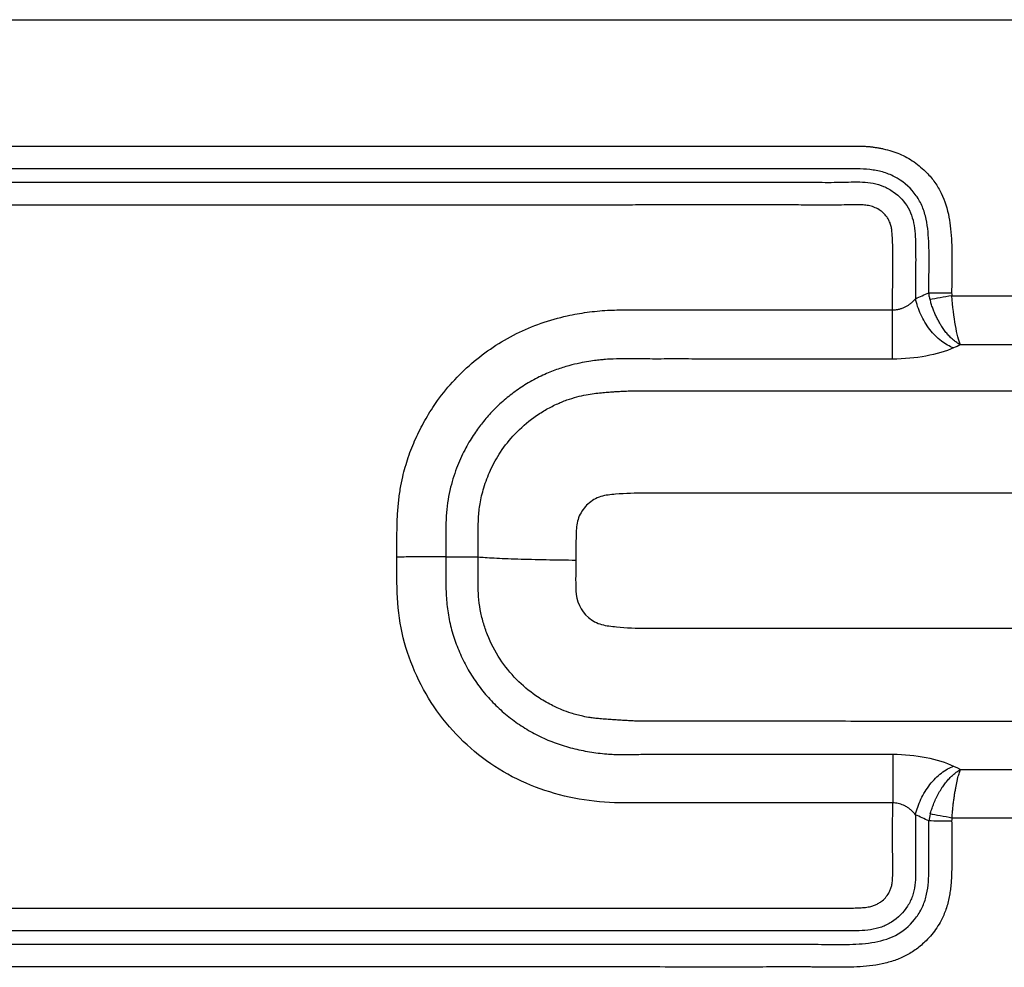
# Paper-space layout '_Back' of a CAD drawing. Units: millimetres. Extents: x 13707 to 14707, y -148 to 76.
# Drawn here: x 13890 to 13982, y -12 to 76 of the extents above; entities that cross this region are included whole.
import ezdxf

# ---------------------------------------------------------------- set-up
doc = ezdxf.new("R2010")
doc.units = ezdxf.units.MM

psp = doc.layouts.new('_Back')

# ---------------------------------------------------------------- linework, layer by layer
at = {"color": 7, "linetype": 'Continuous', "lineweight": 25}
for p, q in [((13736.12, 75.87), (14676.986, 75.87)), ((13929.627, 25.894), (13932.632, 25.894))]:
    psp.add_line(p, q, dxfattribs=at)
at = {"color": 7, "linetype": 'Continuous', "lineweight": 25, "flags": 128}
for points in [[(13976.684, 50.194), (13982.146, 50.194), (13986.438, 50.194)], [(13985.628, 45.619), (13981.071, 45.619), (13977.49, 45.619)], [(13976.842, 6.425), (13977.207, 6.253), (13977.495, 6.117)], [(13977.495, 6.117), (13982.05, 6.117), (13985.629, 6.118)], [(13986.435, 1.592), (13980.979, 1.592), (13976.692, 1.592)]]:
    psp.add_lwpolyline(points, dxfattribs=at)
at = {"color": 7, "linetype": 'Continuous', "lineweight": 25}
for points, knots in [([(13846.31, 50.411), (13846.309, 51.162), (13846.306, 52.436), (13846.309, 54.008), (13846.314, 55.115), (13846.347, 55.959), (13846.417, 56.744), (13846.549, 57.644), (13846.792, 58.641), (13847.189, 59.612), (13847.639, 60.393), (13848.095, 61.034), (13848.698, 61.724), (13849.48, 62.423), (13850.299, 62.957), (13851, 63.301), (13851.562, 63.519), (13852.169, 63.703), (13852.821, 63.853), (13853.518, 63.97), (13854.261, 64.051), (13854.9, 64.099), (13855.608, 64.101), (13856.556, 64.105), (13858.067, 64.107), (13860.139, 64.11), (13862.773, 64.111), (13865.968, 64.112), (13869.725, 64.113), (13873.318, 64.113), (13878.051, 64.113), (13885.226, 64.113), (13896.873, 64.113), (13911.313, 64.113), (13925.689, 64.113), (13937.146, 64.113), (13944.511, 64.113), (13948.539, 64.113), (13950.595, 64.113), (13952.043, 64.113), (13953.491, 64.113), (13954.939, 64.113), (13956.387, 64.113), (13957.835, 64.113), (13959.283, 64.113), (13960.731, 64.113), (13962.179, 64.113), (13963.626, 64.113), (13965.074, 64.114), (13966.522, 64.112), (13967.597, 64.118), (13968.299, 64.111), (13968.63, 64.094), (13968.962, 64.068), (13969.297, 64.03), (13969.633, 63.982), (13969.972, 63.923), (13970.463, 63.824), (13971.089, 63.661), (13971.822, 63.393), (13972.515, 63.055), (13973.17, 62.647), (13973.791, 62.171), (13974.459, 61.545), (13975.131, 60.742), (13975.931, 59.396), (13976.378, 57.908), (13976.591, 56.361), (13976.667, 55.222), (13976.693, 54.021), (13976.69, 52.846), (13976.677, 51.636), (13976.666, 50.852), (13976.661, 50.46)], [0, 0, 0, 0, 0.014955, 0.025395, 0.031323, 0.036999, 0.042227, 0.04702, 0.055112, 0.062623, 0.067842, 0.073038, 0.078261, 0.086083, 0.093854, 0.097656, 0.101645, 0.105846, 0.110281, 0.114968, 0.119923, 0.125158, 0.127729, 0.134031, 0.144063, 0.157826, 0.175319, 0.196543, 0.221498, 0.250184, 0.268144, 0.315805, 0.393169, 0.500235, 0.603529, 0.679636, 0.728555, 0.750287, 0.759904, 0.769522, 0.779139, 0.788756, 0.798374, 0.807991, 0.817608, 0.827226, 0.836843, 0.84646, 0.856078, 0.865695, 0.875313, 0.877493, 0.879689, 0.881903, 0.884138, 0.886396, 0.888678, 0.890987, 0.896381, 0.90154, 0.906512, 0.911716, 0.91689, 0.922084, 0.92994, 0.937665, 0.953163, 0.960443, 0.968782, 0.975877, 0.984381, 0.99219, 1, 1, 1, 1]), ([(13974.538, 50.471), (13974.542, 51.209), (13974.556, 51.94), (13974.573, 53.421), (13974.573, 54.172), (13974.515, 55.734), (13974.456, 56.546), (13974.203, 57.714), (13974.091, 58.095), (13973.792, 58.824), (13973.602, 59.172), (13972.912, 60.146), (13972.3, 60.701), (13971.263, 61.317), (13970.896, 61.486), (13970.141, 61.739), (13968.974, 61.996), (13967.753, 62.001), (13966.564, 61.99), (13966.174, 61.986), (13965.408, 61.983), (13965.03, 61.983), (13963.909, 61.984), (13963.176, 61.989), (13961.702, 61.992), (13960.963, 61.992), (13958.746, 61.99), (13957.269, 61.989), (13952.838, 61.99), (13949.882, 61.99), (13935.103, 61.99), (13923.271, 61.99), (13905.533, 61.99), (13899.621, 61.99), (13887.79, 61.991), (13881.871, 61.991), (13874.474, 61.991), (13872.995, 61.991), (13870.037, 61.991), (13868.559, 61.99), (13866.338, 61.991), (13865.597, 61.992), (13864.118, 61.992), (13863.381, 61.991), (13861.911, 61.987), (13861.175, 61.985), (13859.681, 61.989), (13858.92, 61.998), (13857.374, 62.012), (13856.59, 62.015), (13855.017, 61.98), (13854.225, 61.948), (13853.084, 61.757), (13852.711, 61.669), (13851.991, 61.426), (13851.643, 61.268), (13850.653, 60.673), (13849.771, 59.851), (13849.183, 58.836), (13848.871, 58.133), (13848.756, 57.769), (13848.503, 56.651), (13848.456, 55.87), (13848.432, 54.69), (13848.43, 54.296), (13848.427, 53.511), (13848.425, 52.335), (13848.43, 51.176), (13848.432, 50.416)], [0, 0, 0, 0, 0.015625, 0.015625, 0.03125, 0.03125, 0.046875, 0.046875, 0.054688, 0.054688, 0.0625, 0.0625, 0.078125, 0.078125, 0.085938, 0.085938, 0.09375, 0.109375, 0.109375, 0.117188, 0.117188, 0.125, 0.125, 0.140625, 0.140625, 0.15625, 0.15625, 0.1875, 0.1875, 0.25, 0.25, 0.5, 0.5, 0.625, 0.625, 0.75, 0.75, 0.78125, 0.78125, 0.8125, 0.8125, 0.828125, 0.828125, 0.84375, 0.84375, 0.859375, 0.859375, 0.875, 0.875, 0.890625, 0.890625, 0.90625, 0.90625, 0.914063, 0.914063, 0.921875, 0.921875, 0.9375, 0.945313, 0.945313, 0.953125, 0.953125, 0.96875, 0.96875, 0.976563, 0.976563, 0.984375, 1, 1, 1, 1]), ([(13849.671, 50.005), (13849.673, 50.73), (13849.68, 51.437), (13849.685, 52.844), (13849.682, 53.545), (13849.654, 54.973), (13849.631, 56.058), (13849.836, 57.088), (13850.049, 57.755), (13850.196, 58.079), (13850.742, 58.996), (13851.246, 59.534), (13852.123, 60.12), (13852.435, 60.277), (13853.088, 60.508), (13854.107, 60.743), (13855.199, 60.749), (13856.627, 60.752), (13857.326, 60.752), (13858.734, 60.751), (13859.445, 60.751), (13860.909, 60.75), (13861.658, 60.751), (13863.158, 60.751), (13863.908, 60.751), (13865.398, 60.751), (13866.14, 60.751), (13868.37, 60.751), (13869.861, 60.751), (13872.84, 60.751), (13874.328, 60.751), (13881.771, 60.751), (13887.726, 60.751), (13899.639, 60.751), (13905.6, 60.751), (13923.48, 60.751), (13935.393, 60.752), (13950.295, 60.751), (13953.276, 60.752), (13957.748, 60.75), (13959.24, 60.753), (13961.478, 60.756), (13962.224, 60.755), (13963.712, 60.745), (13964.824, 60.733), (13965.911, 60.74), (13966.628, 60.753), (13966.983, 60.764), (13968.033, 60.785), (13968.714, 60.778), (13969.698, 60.586), (13970.021, 60.491), (13970.649, 60.223), (13971.56, 59.713), (13972.293, 58.94), (13972.954, 57.782), (13973.121, 57.14), (13973.251, 56.123), (13973.275, 55.775), (13973.304, 55.068), (13973.31, 54.709), (13973.322, 53.623), (13973.318, 52.886), (13973.307, 51.401), (13973.302, 50.655), (13973.302, 49.91)], [0, 0, 0, 0, 0.015625, 0.015625, 0.03125, 0.03125, 0.046875, 0.054688, 0.054688, 0.0625, 0.0625, 0.078125, 0.078125, 0.085938, 0.085938, 0.09375, 0.109375, 0.109375, 0.125, 0.125, 0.140625, 0.140625, 0.15625, 0.15625, 0.171875, 0.171875, 0.1875, 0.1875, 0.21875, 0.21875, 0.25, 0.25, 0.375, 0.375, 0.5, 0.5, 0.75, 0.75, 0.8125, 0.8125, 0.84375, 0.84375, 0.859375, 0.859375, 0.875, 0.882813, 0.882813, 0.890625, 0.890625, 0.90625, 0.90625, 0.914063, 0.914063, 0.921875, 0.9375, 0.9375, 0.953125, 0.953125, 0.960938, 0.960938, 0.96875, 0.96875, 0.984375, 0.984375, 1, 1, 1, 1]), ([(13971.178, 48.871), (13971.178, 49.582), (13971.177, 51.005), (13971.192, 52.683), (13971.198, 53.886), (13971.19, 54.597), (13971.172, 55.267), (13971.144, 55.846), (13971.1, 56.332), (13971.022, 56.717), (13970.911, 57.054), (13970.757, 57.361), (13970.557, 57.641), (13970.311, 57.9), (13969.984, 58.16), (13969.567, 58.397), (13969.068, 58.557), (13968.542, 58.634), (13968.066, 58.661), (13967.52, 58.652), (13966.835, 58.634), (13965.891, 58.616), (13964.827, 58.615), (13963.735, 58.619), (13962.4, 58.631), (13960.472, 58.641), (13957.633, 58.643), (13953.302, 58.638), (13949.195, 58.633), (13945.506, 58.627), (13942.373, 58.628), (13937.69, 58.627), (13930.875, 58.628), (13921.929, 58.627), (13906.932, 58.628), (13891.882, 58.627), (13877.685, 58.628), (13868.97, 58.627), (13862.582, 58.627), (13858.323, 58.627), (13856.671, 58.628), (13855.606, 58.627), (13855.061, 58.625), (13854.583, 58.6), (13854.142, 58.553), (13853.806, 58.487), (13853.553, 58.408), (13853.309, 58.306), (13852.998, 58.139), (13852.642, 57.874), (13852.297, 57.479), (13852.045, 57.015), (13851.894, 56.522), (13851.812, 55.993), (13851.782, 55.484), (13851.778, 54.944), (13851.786, 54.34), (13851.796, 53.797), (13851.807, 53.249), (13851.807, 52.722), (13851.807, 52.022), (13851.802, 51.065), (13851.796, 50.095), (13851.794, 49.394), (13851.793, 49.146)], [0, 0, 0, 0, 0.015672, 0.031345, 0.03695, 0.042172, 0.047011, 0.05171, 0.054937, 0.057757, 0.060339, 0.062727, 0.065297, 0.067892, 0.070562, 0.074484, 0.078387, 0.082013, 0.086179, 0.088878, 0.094033, 0.101271, 0.109669, 0.117486, 0.125304, 0.139091, 0.159938, 0.187845, 0.234493, 0.250387, 0.269119, 0.303501, 0.353535, 0.419219, 0.500554, 0.68385, 0.750721, 0.813262, 0.875804, 0.89144, 0.907075, 0.912177, 0.914906, 0.919075, 0.922712, 0.924672, 0.926608, 0.928537, 0.930479, 0.934389, 0.938233, 0.941931, 0.945946, 0.949525, 0.953702, 0.957159, 0.961413, 0.967008, 0.969132, 0.973473, 0.978618, 0.984566, 0.994539, 1, 1, 1, 1]), ([(13974.538, 50.471), (13974.808, 50.47), (13975.144, 50.468), (13975.88, 50.464), (13976.278, 50.462), (13976.661, 50.46)], [0, 0, 0, 0, 0.5, 0.5, 1, 1, 1, 1]), ([(13974.659, 49.834), (13974.646, 49.886), (13974.62, 49.991), (13974.587, 50.15), (13974.559, 50.31), (13974.545, 50.417), (13974.538, 50.471)], [0, 0, 0, 0, 0.247785, 0.497142, 0.747929, 1, 1, 1, 1]), ([(13971.178, 48.871), (13971.224, 48.871), (13971.317, 48.873), (13971.455, 48.884), (13971.594, 48.903), (13971.733, 48.93), (13971.872, 48.964), (13972.009, 49.006), (13972.145, 49.056), (13972.278, 49.114), (13972.447, 49.197), (13972.65, 49.318), (13972.879, 49.487), (13973.102, 49.685), (13973.234, 49.833), (13973.303, 49.91)], [0, 0, 0, 0, 0.05239, 0.105337, 0.158947, 0.213316, 0.268534, 0.324685, 0.381844, 0.440082, 0.499463, 0.611568, 0.732351, 0.861853, 1, 1, 1, 1]), ([(13976.842, 45.333), (13976.474, 45.468), (13976.086, 45.681), (13975.329, 46.262), (13974.961, 46.631), (13974.306, 47.478), (13974.02, 47.955), (13973.571, 48.934), (13973.406, 49.434), (13973.302, 49.91)], [0, 0, 0, 0, 0.25, 0.25, 0.5, 0.5, 0.75, 0.75, 1, 1, 1, 1]), ([(13976.684, 50.194), (13976.321, 50.129), (13975.944, 50.063), (13975.245, 49.938), (13974.923, 49.881), (13974.659, 49.834)], [0, 0, 0, 0, 0.5, 0.5, 1, 1, 1, 1]), ([(13977.49, 45.619), (13977.443, 45.644), (13977.349, 45.695), (13977.207, 45.784), (13977.064, 45.883), (13976.919, 45.992), (13976.775, 46.112), (13976.63, 46.243), (13976.487, 46.384), (13976.345, 46.535), (13976.205, 46.696), (13976.068, 46.866), (13975.935, 47.046), (13975.779, 47.273), (13975.603, 47.555), (13975.409, 47.899), (13975.226, 48.261), (13975.057, 48.64), (13974.904, 49.031), (13974.769, 49.43), (13974.695, 49.7), (13974.659, 49.834)], [0, 0, 0, 0, 0.0393105, 0.0791533, 0.1194985, 0.1603134, 0.2015622, 0.2432065, 0.2852053, 0.3275151, 0.3700903, 0.4128835, 0.4558456, 0.4989266, 0.5690053, 0.6399898, 0.7116517, 0.7837449, 0.8560108, 0.9281843, 1, 1, 1, 1]), ([(13977.49, 45.619), (13977.324, 45.999), (13977.159, 46.621), (13976.874, 48.214), (13976.755, 49.184), (13976.684, 50.194)], [0, 0, 0, 0, 0.5, 0.5, 1, 1, 1, 1]), ([(13925.077, 25.879), (13925.077, 26.407), (13925.075, 27.351), (13925.089, 28.6), (13925.124, 29.769), (13925.213, 30.935), (13925.373, 32.175), (13925.591, 33.271), (13925.851, 34.252), (13926.131, 35.152), (13926.454, 36.034), (13926.816, 36.898), (13927.22, 37.744), (13927.664, 38.572), (13928.149, 39.383), (13928.962, 40.608), (13930.198, 42.172), (13931.995, 43.931), (13933.994, 45.447), (13936.163, 46.707), (13938.48, 47.685), (13940.697, 48.31), (13942.766, 48.675), (13944.304, 48.824), (13945.566, 48.872), (13946.512, 48.88), (13947.485, 48.877), (13948.507, 48.865), (13950.087, 48.864), (13952.23, 48.866), (13954.367, 48.869), (13957.07, 48.871), (13962.509, 48.869), (13967.563, 48.87), (13971.178, 48.871)], [0, 0, 0, 0, 0.026216, 0.04691, 0.062086, 0.084336, 0.104996, 0.124141, 0.139831, 0.155426, 0.170958, 0.186463, 0.201975, 0.217529, 0.23316, 0.248902, 0.290564, 0.331902, 0.373573, 0.414899, 0.456231, 0.498212, 0.529076, 0.560513, 0.574905, 0.591833, 0.60754, 0.623247, 0.642625, 0.68604, 0.729732, 0.748832, 0.820367, 1, 1, 1, 1]), ([(13971.178, 44.296), (13971.178, 44.48), (13971.178, 44.729), (13971.178, 45.352), (13971.178, 45.725), (13971.178, 46.555), (13971.178, 47.011), (13971.178, 47.941), (13971.178, 48.416), (13971.178, 48.871)], [0, 0, 0, 0, 0.25, 0.25, 0.5, 0.5, 0.75, 0.75, 1, 1, 1, 1]), ([(13971.178, 44.296), (13969.774, 44.296), (13967.104, 44.296), (13963.241, 44.297), (13959.589, 44.298), (13956.143, 44.299), (13953.016, 44.301), (13950.363, 44.305), (13948.209, 44.298), (13946.536, 44.327), (13945.348, 44.311), (13944.602, 44.271), (13944.079, 44.229), (13943.56, 44.172), (13942.875, 44.075), (13942.026, 43.918), (13941.022, 43.676), (13939.873, 43.316), (13938.601, 42.795), (13937.298, 42.11), (13936.047, 41.288), (13934.916, 40.383), (13933.908, 39.412), (13933.176, 38.571), (13932.647, 37.88), (13932.263, 37.335), (13931.866, 36.713), (13931.465, 36.012), (13931.072, 35.226), (13930.697, 34.354), (13930.352, 33.394), (13930.053, 32.345), (13929.821, 31.208), (13929.679, 29.985), (13929.615, 28.684), (13929.615, 27.312), (13929.623, 26.374), (13929.627, 25.894)], [0, 0, 0, 0, 0.0792006, 0.1505003, 0.2178221, 0.28515, 0.3447455, 0.3941352, 0.4347373, 0.4662021, 0.4885026, 0.5017018, 0.5083107, 0.5181143, 0.5311176, 0.547327, 0.5667424, 0.5893491, 0.6151435, 0.644126, 0.6722325, 0.699413, 0.7256734, 0.7510168, 0.7622234, 0.7747546, 0.7886089, 0.8037845, 0.8202836, 0.8381128, 0.8572787, 0.8777677, 0.8995495, 0.922636, 0.947112, 0.9729758, 1, 1, 1, 1]), ([(13932.632, 25.894), (13932.632, 26), (13932.632, 26.279), (13932.628, 26.799), (13932.622, 27.522), (13932.623, 28.449), (13932.654, 29.578), (13932.788, 30.906), (13933.145, 32.403), (13933.765, 34.031), (13934.711, 35.734), (13936.051, 37.418), (13937.5, 38.689), (13938.836, 39.554), (13939.871, 40.089), (13940.858, 40.492), (13941.782, 40.78), (13942.63, 40.969), (13943.391, 41.089), (13944.06, 41.166), (13944.568, 41.208), (13944.989, 41.239), (13945.4, 41.27), (13945.947, 41.303), (13946.63, 41.333), (13947.448, 41.351), (13948.346, 41.356), (13949.28, 41.355), (13950.205, 41.356), (13951.13, 41.356), (13951.912, 41.351), (13952.87, 41.352), (13954.331, 41.35), (13956.747, 41.351), (13960.056, 41.351), (13964.217, 41.352), (13969.223, 41.353), (13975.125, 41.353), (13982.428, 41.354), (13990.274, 41.356), (13997.804, 41.356), (14003.689, 41.358), (14007.977, 41.357), (14010.868, 41.36), (14012.866, 41.357), (14014.444, 41.361), (14015.922, 41.368), (14017.301, 41.35), (14018.58, 41.289), (14019.755, 41.177), (14020.823, 41.003), (14021.776, 40.765), (14022.614, 40.482), (14023.339, 40.181), (14023.957, 39.882), (14024.472, 39.6), (14024.89, 39.347), (14025.215, 39.134), (14025.909, 38.652), (14026.907, 37.821), (14028.07, 36.531), (14028.982, 35.202), (14029.664, 33.882), (14030.153, 32.612), (14030.477, 31.421), (14030.656, 30.326), (14030.73, 29.345), (14030.755, 28.486), (14030.758, 27.751), (14030.755, 27.141), (14030.75, 26.657), (14030.747, 26.297), (14030.745, 26.062), (14030.745, 25.947), (14030.745, 25.91)], [0, 0, 0, 0, 0.002683, 0.007086, 0.0132161, 0.0210752, 0.0306501, 0.0419166, 0.0549156, 0.0696437, 0.0860705, 0.1042162, 0.1240673, 0.1347496, 0.1446051, 0.1536303, 0.1618154, 0.1691638, 0.1756918, 0.1814004, 0.1862834, 0.1886362, 0.1921324, 0.1967729, 0.2025586, 0.2094908, 0.2175745, 0.2253935, 0.2332282, 0.2410678, 0.2489015, 0.2531008, 0.2654311, 0.2860229, 0.3145133, 0.3495222, 0.3917604, 0.441755, 0.4995121, 0.5773629, 0.6411557, 0.6908641, 0.726931, 0.7501228, 0.764358, 0.7776981, 0.7902245, 0.8019116, 0.8127509, 0.8227513, 0.8319019, 0.840213, 0.8476967, 0.8543475, 0.8601596, 0.8651322, 0.8692663, 0.8725624, 0.875021, 0.8907457, 0.9054186, 0.9190324, 0.9315879, 0.9430982, 0.9535479, 0.9629231, 0.9712484, 0.9785311, 0.9847574, 0.9899228, 0.9940276, 0.9970738, 0.9990639, 1, 1, 1, 1]), ([(14021.656, 25.614), (14021.648, 26.556), (14021.671, 27.499), (14021.561, 29.381), (14021.163, 30.286), (14020.102, 31.209), (14019.692, 31.441), (14018.801, 31.717), (14018.334, 31.743), (14016.943, 31.835), (14016.014, 31.831), (14011.369, 31.817), (14007.652, 31.823), (13996.504, 31.82), (13989.071, 31.819), (13974.207, 31.817), (13966.774, 31.817), (13955.626, 31.817), (13951.909, 31.811), (13947.264, 31.823), (13946.336, 31.806), (13944.949, 31.678), (13944.475, 31.645), (13943.599, 31.362), (13943.188, 31.12), (13942.505, 30.501), (13942.229, 30.117), (13941.854, 29.277), (13941.779, 28.815), (13941.713, 27.439), (13941.73, 26.518), (13941.723, 25.599)], [0, 0, 0, 0, 0.03125, 0.03125, 0.0625, 0.0625, 0.078125, 0.078125, 0.09375, 0.09375, 0.125, 0.125, 0.25, 0.25, 0.5, 0.5, 0.75, 0.75, 0.875, 0.875, 0.90625, 0.90625, 0.921875, 0.921875, 0.9375, 0.9375, 0.953125, 0.953125, 0.96875, 0.96875, 1, 1, 1, 1]), ([(13971.183, 3.003), (13966.166, 3.003), (13961.149, 3.003), (13953.623, 3.004), (13951.114, 3.004), (13947.351, 3.005), (13946.096, 2.98), (13943.59, 3.104), (13942.331, 3.274), (13938.659, 4.074), (13936.284, 5.026), (13932.097, 7.755), (13930.246, 9.532), (13927.35, 13.604), (13926.276, 15.941), (13925.373, 19.575), (13925.201, 20.824), (13925.054, 23.35), (13925.082, 24.615), (13925.077, 25.879)], [0, 0, 0, 0, 0.25, 0.25, 0.375, 0.375, 0.4375, 0.4375, 0.5, 0.5, 0.625, 0.625, 0.75, 0.75, 0.875, 0.875, 0.9375, 0.9375, 1, 1, 1, 1]), ([(13929.627, 25.894), (13929.44, 25.894), (13929.188, 25.893), (13928.565, 25.891), (13928.194, 25.89), (13927.37, 25.887), (13926.919, 25.885), (13925.998, 25.882), (13925.528, 25.881), (13925.077, 25.879)], [0, 0, 0, 0, 0.25, 0.25, 0.5, 0.5, 0.75, 0.75, 1, 1, 1, 1]), ([(13929.627, 25.894), (13929.626, 25.625), (13929.625, 25.087), (13929.619, 24.282), (13929.622, 23.479), (13929.643, 22.677), (13929.689, 21.874), (13929.769, 21.073), (13929.892, 20.278), (13930.061, 19.491), (13930.273, 18.714), (13930.525, 17.95), (13930.815, 17.199), (13931.142, 16.464), (13931.507, 15.746), (13931.909, 15.049), (13932.347, 14.373), (13932.819, 13.721), (13933.325, 13.095), (13933.862, 12.495), (13934.43, 11.924), (13935.026, 11.383), (13935.651, 10.873), (13936.3, 10.397), (13936.974, 9.955), (13937.67, 9.548), (13938.386, 9.178), (13939.121, 8.846), (13939.873, 8.554), (13940.639, 8.301), (13941.416, 8.084), (13942.201, 7.901), (13942.992, 7.75), (13943.789, 7.634), (13944.542, 7.557), (13945.25, 7.517), (13945.914, 7.504), (13946.579, 7.505), (13947.246, 7.516), (13947.802, 7.527), (13948.248, 7.536), (13948.583, 7.541), (13948.917, 7.544), (13949.25, 7.546), (13949.583, 7.546), (13949.915, 7.545), (13950.246, 7.543), (13950.577, 7.539), (13950.907, 7.535), (13951.173, 7.527), (13951.464, 7.528), (13951.873, 7.528), (13952.553, 7.528), (13953.504, 7.528), (13954.724, 7.528), (13956.214, 7.528), (13958.459, 7.528), (13961.362, 7.528), (13964.739, 7.528), (13968.011, 7.528), (13970.128, 7.528), (13971.184, 7.528)], [0, 0, 0, 0, 0.015218, 0.030336, 0.045417, 0.060523, 0.075655, 0.090788, 0.105914, 0.121043, 0.136178, 0.151316, 0.166451, 0.181584, 0.196715, 0.211848, 0.226984, 0.242123, 0.257263, 0.272404, 0.287547, 0.30269, 0.317836, 0.332986, 0.348139, 0.363298, 0.378458, 0.393618, 0.408778, 0.423942, 0.439111, 0.454277, 0.469429, 0.484565, 0.499685, 0.512128, 0.524608, 0.537126, 0.549676, 0.562247, 0.568566, 0.574865, 0.581147, 0.587415, 0.593669, 0.599912, 0.606146, 0.612372, 0.618591, 0.624804, 0.627365, 0.635048, 0.647849, 0.665753, 0.688721, 0.716681, 0.749869, 0.8154, 0.880491, 0.94045, 1, 1, 1, 1]), ([(14030.745, 25.91), (14030.747, 25.611), (14030.752, 25.007), (14030.759, 24.093), (14030.75, 23.165), (14030.714, 22.308), (14030.626, 21.389), (14030.455, 20.423), (14030.187, 19.474), (14029.753, 18.272), (14029.083, 16.883), (14028.004, 15.328), (14026.792, 14.033), (14025.509, 12.989), (14024.259, 12.214), (14023.158, 11.686), (14022.224, 11.329), (14021.367, 11.074), (14020.484, 10.891), (14019.557, 10.765), (14018.739, 10.698), (14018.028, 10.657), (14017.415, 10.627), (14016.679, 10.6), (14015.841, 10.585), (14015.078, 10.58), (14014.418, 10.579), (14013.803, 10.582), (14012.902, 10.584), (14012.027, 10.584), (14011.031, 10.585), (14010.086, 10.585), (14008.938, 10.586), (14007.793, 10.586), (14006.659, 10.585), (14005.541, 10.586), (14004.441, 10.586), (14003.355, 10.586), (14002.276, 10.586), (14001.201, 10.586), (14000.125, 10.586), (13999.048, 10.586), (13997.969, 10.586), (13996.889, 10.587), (13995.808, 10.587), (13994.727, 10.587), (13993.644, 10.587), (13992.561, 10.587), (13991.478, 10.588), (13990.394, 10.588), (13989.311, 10.588), (13988.228, 10.588), (13987.145, 10.589), (13986.063, 10.589), (13984.981, 10.589), (13983.9, 10.589), (13982.818, 10.59), (13979.683, 10.591), (13974.502, 10.592), (13967.192, 10.593), (13959.775, 10.594), (13954.098, 10.593), (13950.501, 10.594), (13949.272, 10.595), (13948.554, 10.593), (13948.093, 10.598), (13947.631, 10.606), (13947.171, 10.62), (13946.718, 10.642), (13946.266, 10.668), (13945.812, 10.696), (13945.347, 10.726), (13944.926, 10.754), (13944.461, 10.787), (13943.986, 10.825), (13943.484, 10.876), (13942.955, 10.945), (13942.224, 11.08), (13941.342, 11.317), (13940.316, 11.693), (13939.202, 12.21), (13937.744, 13.093), (13936.125, 14.461), (13934.582, 16.373), (13933.627, 18.224), (13933.086, 19.797), (13932.806, 20.986), (13932.683, 22.021), (13932.633, 22.936), (13932.618, 23.78), (13932.622, 24.784), (13932.629, 25.506), (13932.632, 25.894)], [0, 0, 0, 0, 0.007639, 0.015398, 0.023286, 0.031302, 0.037253, 0.046806, 0.056236, 0.062352, 0.079353, 0.095362, 0.110384, 0.12441, 0.137394, 0.147759, 0.155493, 0.162856, 0.170502, 0.178449, 0.186695, 0.191403, 0.196615, 0.202333, 0.210159, 0.217983, 0.22177, 0.22699, 0.23364, 0.244724, 0.249299, 0.259031, 0.268795, 0.278553, 0.288209, 0.297696, 0.307028, 0.316238, 0.325381, 0.33451, 0.343644, 0.352793, 0.361956, 0.371129, 0.38031, 0.389499, 0.398694, 0.407894, 0.417096, 0.426299, 0.435501, 0.444701, 0.453898, 0.46309, 0.472278, 0.481464, 0.490648, 0.499832, 0.561358, 0.622677, 0.686097, 0.750364, 0.767321, 0.777759, 0.78168, 0.785607, 0.789527, 0.793437, 0.797338, 0.801109, 0.804972, 0.808931, 0.812989, 0.815727, 0.820814, 0.825164, 0.8286, 0.834434, 0.844082, 0.851841, 0.862255, 0.875315, 0.895186, 0.915927, 0.937522, 0.947891, 0.958246, 0.968591, 0.974408, 0.981583, 0.990107, 1, 1, 1, 1]), ([(13932.632, 25.894), (13933.006, 25.86), (13933.508, 25.825), (13934.753, 25.759), (13935.496, 25.728), (13937.142, 25.675), (13938.043, 25.652), (13939.884, 25.618), (13940.822, 25.606), (13941.723, 25.599)], [0, 0, 0, 0, 0.25, 0.25, 0.5, 0.5, 0.75, 0.75, 1, 1, 1, 1]), ([(13941.723, 25.599), (13941.716, 24.648), (13941.679, 23.696), (13941.754, 21.793), (13942.167, 20.869), (13943.242, 19.954), (13943.669, 19.72), (13944.562, 19.477), (13945.028, 19.438), (13946.417, 19.293), (13947.348, 19.258), (13952.003, 19.245), (13955.728, 19.256), (13966.9, 19.256), (13974.348, 19.255), (13989.245, 19.253), (13996.694, 19.252), (14007.866, 19.249), (14011.591, 19.249), (14016.245, 19.24), (14017.176, 19.254), (14018.566, 19.383), (14019.04, 19.429), (14019.9, 19.764), (14020.301, 20.02), (14020.963, 20.665), (14021.227, 21.056), (14021.586, 21.913), (14021.651, 22.374), (14021.696, 23.763), (14021.663, 24.688), (14021.656, 25.614)], [0, 0, 0, 0, 0.03125, 0.03125, 0.0625, 0.0625, 0.078125, 0.078125, 0.09375, 0.09375, 0.125, 0.125, 0.25, 0.25, 0.5, 0.5, 0.75, 0.75, 0.875, 0.875, 0.90625, 0.90625, 0.921875, 0.921875, 0.9375, 0.9375, 0.953125, 0.953125, 0.96875, 0.96875, 1, 1, 1, 1]), ([(13971.184, 7.528), (13971.184, 7.338), (13971.184, 7.085), (13971.184, 6.462), (13971.184, 6.092), (13971.183, 5.274), (13971.183, 4.827), (13971.183, 3.914), (13971.183, 3.45), (13971.183, 3.003)], [0, 0, 0, 0, 0.25, 0.25, 0.5, 0.5, 0.75, 0.75, 1, 1, 1, 1]), ([(13973.305, 1.908), (13973.415, 2.375), (13973.583, 2.866), (13974.038, 3.825), (13974.324, 4.292), (13974.976, 5.126), (13975.342, 5.491), (13976.092, 6.07), (13976.476, 6.285), (13976.842, 6.425)], [0, 0, 0, 0, 0.25, 0.25, 0.5, 0.5, 0.75, 0.75, 1, 1, 1, 1]), ([(13974.678, 1.973), (13974.699, 2.045), (13974.74, 2.191), (13974.81, 2.413), (13974.888, 2.64), (13974.974, 2.871), (13975.07, 3.105), (13975.174, 3.342), (13975.288, 3.58), (13975.411, 3.818), (13975.543, 4.053), (13975.684, 4.286), (13975.868, 4.566), (13976.098, 4.879), (13976.377, 5.207), (13976.66, 5.497), (13976.943, 5.744), (13977.223, 5.954), (13977.405, 6.064), (13977.495, 6.117)], [0, 0, 0, 0, 0.0393605, 0.0800348, 0.122014, 0.1652823, 0.209816, 0.2555834, 0.3025437, 0.3506476, 0.3998364, 0.4500424, 0.501189, 0.5883531, 0.6743416, 0.7587935, 0.8413914, 0.9218661, 1, 1, 1, 1]), ([(13976.692, 1.592), (13976.697, 1.667), (13976.709, 1.817), (13976.728, 2.039), (13976.749, 2.26), (13976.771, 2.479), (13976.795, 2.695), (13976.82, 2.908), (13976.846, 3.117), (13976.873, 3.323), (13976.901, 3.525), (13976.93, 3.723), (13976.96, 3.916), (13976.991, 4.104), (13977.033, 4.342), (13977.085, 4.621), (13977.15, 4.933), (13977.217, 5.221), (13977.285, 5.486), (13977.354, 5.725), (13977.424, 5.939), (13977.471, 6.058), (13977.495, 6.117)], [0, 0, 0, 0, 0.039386, 0.078593, 0.117639, 0.15654, 0.195306, 0.233945, 0.272465, 0.310868, 0.349156, 0.387332, 0.425393, 0.463341, 0.501173, 0.572964, 0.644468, 0.715767, 0.786921, 0.857981, 0.928992, 1, 1, 1, 1]), ([(13851.798, 2.729), (13851.798, 2.02), (13851.799, 0.602), (13851.786, -1.086), (13851.782, -2.302), (13851.793, -3.011), (13851.815, -3.652), (13851.855, -4.214), (13851.933, -4.755), (13852.079, -5.246), (13852.299, -5.632), (13852.52, -5.891), (13852.71, -6.074), (13852.92, -6.24), (13853.221, -6.432), (13853.628, -6.621), (13854.08, -6.732), (13854.48, -6.778), (13854.835, -6.801), (13855.188, -6.809), (13855.673, -6.796), (13856.239, -6.781), (13856.936, -6.766), (13857.646, -6.761), (13858.5, -6.762), (13859.473, -6.767), (13861.2, -6.784), (13864.395, -6.791), (13869.328, -6.786), (13873.991, -6.781), (13878.167, -6.775), (13881.568, -6.777), (13885.522, -6.776), (13889.42, -6.777), (13893.262, -6.777), (13897.049, -6.777), (13900.78, -6.777), (13904.455, -6.777), (13908.075, -6.777), (13915.405, -6.777), (13927.953, -6.777), (13942.153, -6.777), (13954.257, -6.776), (13960.989, -6.778), (13965.249, -6.776), (13966.886, -6.777), (13967.61, -6.775), (13968.154, -6.764), (13968.646, -6.721), (13969.111, -6.643), (13969.494, -6.526), (13969.815, -6.374), (13970.163, -6.148), (13970.516, -5.828), (13970.794, -5.452), (13970.972, -5.09), (13971.078, -4.755), (13971.151, -4.37), (13971.185, -3.89), (13971.194, -3.302), (13971.191, -2.627), (13971.187, -1.923), (13971.17, -1.245), (13971.172, -0.307), (13971.176, 0.82), (13971.182, 2.019), (13971.183, 2.723), (13971.183, 3.003)], [0, 0, 0, 0, 0.015614, 0.031229, 0.03717, 0.042375, 0.046844, 0.051303, 0.054768, 0.058865, 0.062515, 0.064436, 0.066362, 0.068314, 0.07031, 0.074218, 0.078133, 0.080495, 0.083098, 0.085947, 0.088283, 0.093778, 0.098419, 0.10363, 0.109413, 0.117231, 0.125048, 0.147439, 0.187585, 0.233677, 0.250123, 0.279549, 0.308568, 0.337178, 0.365381, 0.393175, 0.420562, 0.44754, 0.47411, 0.500273, 0.608952, 0.750422, 0.81296, 0.875497, 0.898661, 0.906766, 0.911541, 0.914604, 0.918741, 0.922397, 0.924972, 0.927547, 0.930171, 0.934087, 0.937984, 0.940378, 0.942938, 0.945707, 0.948985, 0.953507, 0.958674, 0.96384, 0.969007, 0.973601, 0.984503, 0.993827, 1, 1, 1, 1]), ([(13973.304, 1.908), (13973.265, 1.955), (13973.188, 2.047), (13973.065, 2.176), (13972.94, 2.295), (13972.811, 2.404), (13972.682, 2.503), (13972.552, 2.591), (13972.388, 2.69), (13972.185, 2.792), (13971.937, 2.886), (13971.686, 2.953), (13971.435, 2.995), (13971.266, 3), (13971.183, 3.003)], [0, 0, 0, 0, 0.081057, 0.158917, 0.233555, 0.304953, 0.373108, 0.438035, 0.499764, 0.607317, 0.710586, 0.810059, 0.906308, 1, 1, 1, 1]), ([(13973.305, 1.908), (13973.301, 0.42), (13973.284, -1.07), (13973.317, -3.256), (13973.336, -4.335), (13973.123, -5.34), (13972.904, -5.988), (13972.753, -6.302), (13972.187, -7.19), (13971.668, -7.71), (13970.774, -8.28), (13970.458, -8.434), (13969.803, -8.662), (13968.786, -8.893), (13967.704, -8.899), (13966.276, -8.899), (13965.572, -8.899), (13963.465, -8.899), (13962.066, -8.899), (13959.902, -8.899), (13959.169, -8.899), (13957.682, -8.899), (13956.93, -8.899), (13954.682, -8.9), (13953.198, -8.9), (13950.222, -8.9), (13948.732, -8.9), (13941.288, -8.9), (13935.339, -8.9), (13923.436, -8.901), (13917.483, -8.901), (13899.624, -8.901), (13887.719, -8.901), (13872.841, -8.901), (13869.863, -8.902), (13866.144, -8.899), (13865.4, -8.899), (13863.908, -8.9), (13863.159, -8.902), (13861.665, -8.905), (13860.92, -8.904), (13859.445, -8.895), (13858.351, -8.881), (13857.271, -8.887), (13856.554, -8.898), (13856.196, -8.909), (13855.13, -8.935), (13854.43, -8.937), (13853.417, -8.767), (13853.086, -8.68), (13852.441, -8.427), (13851.503, -7.935), (13850.743, -7.163), (13850.044, -5.988), (13849.865, -5.328), (13849.727, -4.293), (13849.703, -3.94), (13849.674, -3.231), (13849.669, -2.875), (13849.657, -1.812), (13849.66, -1.106), (13849.668, 0.325), (13849.672, 1.053), (13849.673, 1.794)], [0, 0, 0, 0, 0.03125, 0.03125, 0.046875, 0.054688, 0.054688, 0.0625, 0.0625, 0.078125, 0.078125, 0.085938, 0.085938, 0.09375, 0.109375, 0.109375, 0.125, 0.125, 0.15625, 0.15625, 0.171875, 0.171875, 0.1875, 0.1875, 0.21875, 0.21875, 0.25, 0.25, 0.375, 0.375, 0.5, 0.5, 0.75, 0.75, 0.8125, 0.8125, 0.828125, 0.828125, 0.84375, 0.84375, 0.859375, 0.859375, 0.875, 0.882813, 0.882813, 0.890625, 0.890625, 0.90625, 0.90625, 0.914063, 0.914063, 0.921875, 0.9375, 0.9375, 0.953125, 0.953125, 0.960938, 0.960938, 0.96875, 0.96875, 0.984375, 0.984375, 1, 1, 1, 1]), ([(13976.692, 1.592), (13976.331, 1.661), (13975.957, 1.731), (13975.262, 1.862), (13974.942, 1.923), (13974.678, 1.973)], [0, 0, 0, 0, 0.5, 0.5, 1, 1, 1, 1]), ([(13976.666, 1.319), (13976.667, 1.098), (13976.669, 0.312), (13976.673, -0.77), (13976.675, -1.894), (13976.672, -2.679), (13976.666, -3.378), (13976.647, -4.016), (13976.603, -4.619), (13976.537, -5.19), (13976.409, -5.955), (13976.169, -6.887), (13975.759, -7.844), (13975.296, -8.613), (13974.829, -9.243), (13974.21, -9.923), (13973.415, -10.609), (13972.429, -11.227), (13971.349, -11.684), (13969.834, -12.091), (13968.243, -12.252), (13966.562, -12.293), (13965.441, -12.289), (13964.497, -12.277), (13963.852, -12.266), (13963.179, -12.257), (13962.38, -12.254), (13961.231, -12.255), (13959.437, -12.263), (13955.301, -12.267), (13949.981, -12.261), (13941.009, -12.262), (13930.491, -12.262), (13919.662, -12.262), (13909.737, -12.262), (13900.742, -12.262), (13890.818, -12.262), (13881.901, -12.262), (13875.111, -12.261), (13870.235, -12.261), (13867.061, -12.261), (13864.255, -12.26), (13861.818, -12.26), (13859.75, -12.259), (13858.05, -12.258), (13856.719, -12.257), (13855.756, -12.257), (13855.162, -12.254), (13854.795, -12.256), (13854.535, -12.243), (13854.258, -12.226), (13853.987, -12.203), (13853.72, -12.175), (13853.459, -12.142), (13853.202, -12.103), (13852.949, -12.058), (13852.702, -12.008), (13852.459, -11.952), (13852.222, -11.891), (13851.989, -11.824), (13851.761, -11.751), (13851.537, -11.673), (13851.319, -11.59), (13851.105, -11.501), (13850.896, -11.407), (13850.692, -11.307), (13850.493, -11.201), (13850.134, -10.996), (13849.632, -10.665), (13849.021, -10.169), (13848.368, -9.523), (13847.72, -8.697), (13847.158, -7.681), (13846.757, -6.589), (13846.509, -5.495), (13846.367, -4.345), (13846.302, -3.244), (13846.279, -2.077), (13846.283, -0.941), (13846.3, 0.064), (13846.311, 0.822), (13846.314, 1.201), (13846.316, 1.367)], [0, 0, 0, 0, 0.004413, 0.015663, 0.021598, 0.026817, 0.031319, 0.035544, 0.03956, 0.043376, 0.046997, 0.055028, 0.062504, 0.067689, 0.07288, 0.078129, 0.086003, 0.093757, 0.101237, 0.1093, 0.124962, 0.13298, 0.142849, 0.147326, 0.151803, 0.155728, 0.160753, 0.16773, 0.178649, 0.196546, 0.250236, 0.284764, 0.375512, 0.460027, 0.500787, 0.573471, 0.639458, 0.698747, 0.751339, 0.774896, 0.796001, 0.814656, 0.83086, 0.844613, 0.855915, 0.864767, 0.871167, 0.875116, 0.876615, 0.878485, 0.880324, 0.882135, 0.883917, 0.885671, 0.887399, 0.889102, 0.89078, 0.892434, 0.894066, 0.895677, 0.897268, 0.89884, 0.900394, 0.901933, 0.903456, 0.904967, 0.906466, 0.907954, 0.913217, 0.918428, 0.923637, 0.931504, 0.939276, 0.946697, 0.954643, 0.961597, 0.969779, 0.976629, 0.984877, 0.992439, 0.996684, 1, 1, 1, 1]), ([(13848.44, 1.354), (13848.435, 0.61), (13848.419, -0.145), (13848.401, -1.677), (13848.401, -2.454), (13848.469, -4.029), (13848.571, -5.225), (13848.919, -6.334), (13849.225, -7.041), (13849.418, -7.379), (13850.11, -8.326), (13850.716, -8.869), (13851.738, -9.471), (13852.098, -9.637), (13852.838, -9.884), (13853.98, -10.137), (13855.178, -10.145), (13856.356, -10.137), (13856.745, -10.133), (13857.514, -10.131), (13857.895, -10.131), (13859.027, -10.132), (13859.771, -10.136), (13861.252, -10.139), (13861.989, -10.138), (13864.198, -10.137), (13865.672, -10.137), (13870.103, -10.138), (13873.056, -10.138), (13887.831, -10.139), (13899.648, -10.139), (13917.372, -10.14), (13923.281, -10.14), (13935.1, -10.14), (13941.012, -10.14), (13948.395, -10.14), (13949.87, -10.141), (13952.824, -10.14), (13954.307, -10.139), (13956.508, -10.141), (13957.238, -10.142), (13958.711, -10.143), (13959.456, -10.141), (13960.973, -10.135), (13961.743, -10.131), (13963.29, -10.136), (13964.065, -10.148), (13965.616, -10.17), (13966.394, -10.177), (13967.959, -10.131), (13968.752, -10.085), (13970.281, -9.808), (13971.017, -9.575), (13972.345, -8.786), (13973.232, -7.968), (13973.824, -6.95), (13974.139, -6.242), (13974.254, -5.873), (13974.502, -4.742), (13974.538, -3.953), (13974.548, -2.784), (13974.545, -2.397), (13974.543, -1.635), (13974.542, -0.509), (13974.544, 0.587), (13974.545, 1.321)], [0, 0, 0, 0, 0.015625, 0.015625, 0.03125, 0.03125, 0.046875, 0.054687, 0.054687, 0.0625, 0.0625, 0.078125, 0.078125, 0.085937, 0.085937, 0.09375, 0.109375, 0.109375, 0.117188, 0.117188, 0.125, 0.125, 0.140625, 0.140625, 0.15625, 0.15625, 0.1875, 0.1875, 0.25, 0.25, 0.5, 0.5, 0.625, 0.625, 0.75, 0.75, 0.78125, 0.78125, 0.8125, 0.8125, 0.828125, 0.828125, 0.84375, 0.84375, 0.859375, 0.859375, 0.875, 0.875, 0.890625, 0.890625, 0.90625, 0.90625, 0.921875, 0.921875, 0.9375, 0.945313, 0.945313, 0.953125, 0.953125, 0.96875, 0.96875, 0.976563, 0.976563, 0.984375, 1, 1, 1, 1]), ([(13976.666, 1.319), (13976.284, 1.319), (13975.886, 1.32), (13975.151, 1.32), (13974.816, 1.321), (13974.545, 1.321)], [0, 0, 0, 0, 0.5, 0.5, 1, 1, 1, 1])]:
    psp.add_open_spline(points, degree=3, knots=knots, dxfattribs=at)
for points in [[(13973.302, 49.91), (13973.714, 50.095), (13974.126, 50.282), (13974.538, 50.471)], [(13976.661, 50.46), (13976.661, 50.371), (13976.668, 50.282), (13976.684, 50.194)], [(13976.842, 45.333), (13975.393, 44.692), (13973.33, 44.296), (13971.178, 44.296)], [(13977.49, 45.619), (13977.274, 45.524), (13977.058, 45.428), (13976.842, 45.333)], [(13971.184, 7.528), (13973.346, 7.528), (13975.395, 7.106), (13976.842, 6.425)], [(13974.545, 1.321), (13974.132, 1.518), (13973.718, 1.714), (13973.305, 1.908)], [(13974.678, 1.973), (13974.619, 1.756), (13974.575, 1.539), (13974.545, 1.321)], [(13976.692, 1.592), (13976.675, 1.502), (13976.666, 1.41), (13976.666, 1.319)]]:
    psp.add_open_spline(points, degree=3, dxfattribs=at)

doc.saveas('drawing.dxf')
